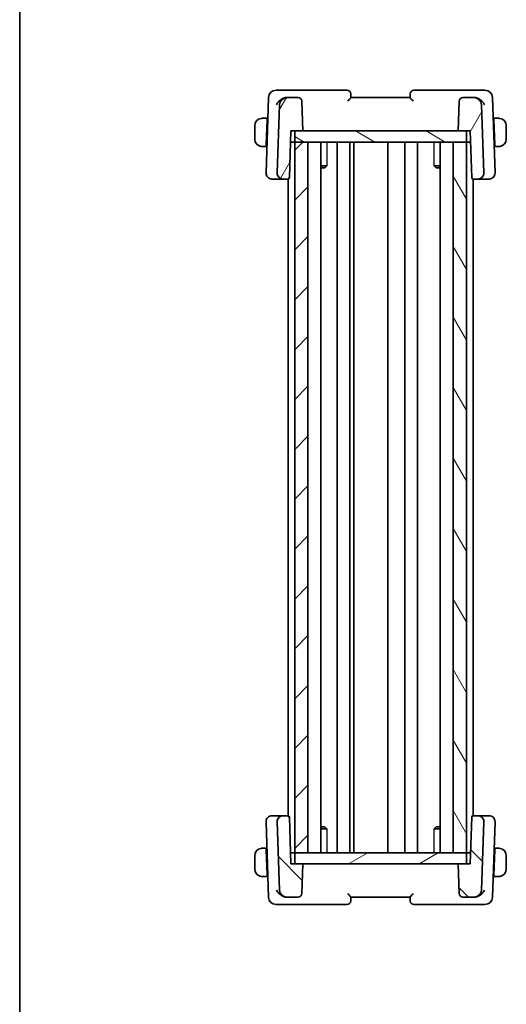
# Model space of a CAD drawing. Units: millimetres. Extents: x 14 to 2205, y 8 to 430.
# Drawn here: x 416 to 481, y 202 to 335 of the extents above; entities that cross this region are included whole.
import ezdxf

# ---------------------------------------------------------------- set-up
doc = ezdxf.new("R2010")
doc.units = ezdxf.units.MM
for name, color, linetype, lineweight in [('Border (ISO)', 7, 'Continuous', 35), ('Hatch (ISO)', 1, 'Continuous', 18), ('Visible (ISO)', 7, 'Continuous', 35), ('Visible Narrow (ISO)', 7, 'Continuous', 25)]:
    doc.layers.add(name, color=color, linetype=linetype, lineweight=lineweight)

# ---------------------------------------------------------------- blocks, each defined once
blk = doc.blocks.new('図面枠 tk図枠')
at = {"layer": 'Border (ISO)'}
blk.add_line((14.5, 289), (14.5, 8), dxfattribs=at)

msp = doc.modelspace()

# ---------------------------------------------------------------- hatches: boundary and pattern name
at = {"layer": 'Hatch (ISO)'}
h = msp.add_hatch(dxfattribs=at)
h.set_pattern_fill('ANSI31', color=256, scale=38.1, angle=14.999978, style=0)
h.set_pattern_definition([(60, (393.75, -4), (-4.124445, 2.38125), [])])
edge = h.paths.add_edge_path()
edge.add_ellipse((451.0883, 314.4965), major_axis=(-0.7995, 0.0279), ratio=1, start_angle=0, end_angle=92)
edge.add_line((451.0883, 313.6965), (451.7397, 313.6965))
edge.add_ellipse((451.7397, 313.8965), major_axis=(0, -0.2), ratio=1, start_angle=0, end_angle=88)
edge.add_line((451.9396, 313.8896), (452.1599, 320.1965))
edge.add_line((452.1599, 320.1965), (452.6597, 320.1965))
edge.add_line((452.6597, 320.1965), (453.7599, 320.1965))
edge.add_line((453.7599, 320.1965), (453.6196, 324.214))
edge.add_ellipse((453.1199, 324.1965), major_axis=(0.4997, 0.0174), ratio=1, start_angle=0, end_angle=88)
edge.add_line((453.1199, 324.6965), (451.6097, 324.6965))
edge.add_ellipse((451.6097, 323.6965), major_axis=(0, 1), ratio=1, start_angle=0, end_angle=88)
edge.add_line((450.6103, 323.7314), (450.2888, 314.5245))
edge = h.paths.add_edge_path()
edge.add_ellipse((475.3999, 324.1965), major_axis=(0, 0.5), ratio=1, start_angle=0, end_angle=88)
edge.add_line((474.9002, 324.214), (474.7599, 320.1965))
edge.add_line((474.7599, 320.1965), (475.8599, 320.1965))
edge.add_line((475.8599, 320.1965), (476.3599, 320.1965))
edge.add_line((476.3599, 320.1965), (476.5801, 313.8896))
edge.add_ellipse((476.78, 313.8965), major_axis=(-0.1999, -0.007), ratio=1, start_angle=0, end_angle=88)
edge.add_line((476.78, 313.6965), (477.4314, 313.6965))
edge.add_ellipse((477.4314, 314.4965), major_axis=(0, -0.8), ratio=1, start_angle=0, end_angle=92)
edge.add_line((478.231, 314.5245), (477.9094, 323.7314))
edge.add_ellipse((476.9101, 323.6965), major_axis=(0.9994, 0.0349), ratio=1, start_angle=0, end_angle=88)
edge.add_line((476.9101, 324.6965), (475.3999, 324.6965))
h = msp.add_hatch(dxfattribs=at)
h.set_pattern_fill('ANSI31', color=256, scale=38.1, angle=105.000246, style=0)
h.set_pattern_definition([(150.0002, (393.75, -4), (-2.38123, -4.124456), [])])
h.paths.add_polyline_path([(475.8599, 320.1965), (475.8599, 318.6965), (474.0602, 318.6965), (454.4597, 318.6965), (452.6597, 318.6965), (452.6597, 320.1965), (453.7599, 320.1965), (474.7599, 320.1965)])
h = msp.add_hatch(dxfattribs=at)
h.set_pattern_fill('ANSI31', color=256, scale=38.1, style=0)
h.set_pattern_definition([(45, (393.75, -4), (-3.367596, 3.367596), [])])
h.paths.add_polyline_path([(454.4597, 222.6965), (454.4597, 318.6965), (452.6597, 318.6965), (452.6597, 222.6965)])
h = msp.add_hatch(dxfattribs=at)
h.set_pattern_fill('ANSI31', color=256, scale=38.1, angle=75.000175, style=0)
h.set_pattern_definition([(120.0002, (393.75, -4), (-4.12444, -2.38126), [])])
h.paths.add_polyline_path([(474.0602, 318.6965), (474.0602, 222.6965), (475.8599, 222.6965), (475.8602, 222.6965), (475.8602, 318.6965), (475.8599, 318.6965)])
h = msp.add_hatch(dxfattribs=at)
h.set_pattern_fill('ANSI31', color=256, scale=38.1, angle=90.00021, style=0)
h.set_pattern_definition([(135.0002, (393.75, -4), (-3.36758, -3.36761), [])])
edge = h.paths.add_edge_path()
edge.add_ellipse((477.4313, 226.8965), major_axis=(0.7995, -0.0279), ratio=1, start_angle=0, end_angle=92)
edge.add_line((477.4313, 227.6965), (476.7798, 227.6965))
edge.add_ellipse((476.7798, 227.4965), major_axis=(0, 0.2), ratio=1, start_angle=0, end_angle=88)
edge.add_line((476.5799, 227.5035), (476.3597, 221.1965))
edge.add_line((476.3597, 221.1965), (475.8599, 221.1965))
edge.add_line((475.8599, 221.1965), (474.7597, 221.1965))
edge.add_line((474.7597, 221.1965), (474.9, 217.1791))
edge.add_ellipse((475.3997, 217.1965), major_axis=(-0.4997, -0.0174), ratio=1, start_angle=0, end_angle=88)
edge.add_line((475.3997, 216.6965), (476.9099, 216.6965))
edge.add_ellipse((476.9099, 217.6965), major_axis=(0, -1), ratio=1, start_angle=0, end_angle=88)
edge.add_line((477.9093, 217.6616), (478.2308, 226.8686))
edge = h.paths.add_edge_path()
edge.add_ellipse((453.1197, 217.1965), major_axis=(0, -0.5), ratio=1, start_angle=0, end_angle=88)
edge.add_line((453.6194, 217.1791), (453.7597, 221.1965))
edge.add_line((453.7597, 221.1965), (452.6597, 221.1965))
edge.add_line((452.6597, 221.1965), (452.1597, 221.1965))
edge.add_line((452.1597, 221.1965), (451.9394, 227.5035))
edge.add_ellipse((451.7396, 227.4965), major_axis=(0.1999, 0.007), ratio=1, start_angle=0, end_angle=88)
edge.add_line((451.7396, 227.6965), (451.0881, 227.6965))
edge.add_ellipse((451.0881, 226.8965), major_axis=(0, 0.8), ratio=1, start_angle=0, end_angle=92)
edge.add_line((450.2886, 226.8686), (450.6101, 217.6616))
edge.add_ellipse((451.6095, 217.6965), major_axis=(-0.9994, -0.0349), ratio=1, start_angle=0, end_angle=88)
edge.add_line((451.6095, 216.6965), (453.1197, 216.6965))
h = msp.add_hatch(dxfattribs=at)
h.set_pattern_fill('ANSI31', color=256, scale=38.1, angle=-14.999978, style=0)
h.set_pattern_definition([(30, (393.75, -4), (-2.38125, 4.124445), [])])
h.paths.add_polyline_path([(475.8599, 222.6965), (475.8599, 221.1965), (474.7597, 221.1965), (453.7597, 221.1965), (452.6597, 221.1965), (452.6597, 222.6965), (454.4597, 222.6965), (474.0602, 222.6965)])

# ---------------------------------------------------------------- linework, layer by layer
at = {"layer": 'Visible (ISO)'}
for p, q in [((449.1452, 324.7314), (448.7888, 314.5245)), ((451.3438, 325.6965), (450.1446, 325.6965)), ((459.7421, 325.6965), (451.3438, 325.6965)), ((451.6097, 324.6965), (451.5443, 324.6965)), ((453.1199, 324.6965), (451.6097, 324.6965)), ((460.2599, 324.6953), (460.2418, 325.214)), ((468.2599, 324.6965), (460.2599, 324.6965)), ((468.2779, 325.214), (468.2598, 324.6953)), ((477.1759, 325.6965), (468.7776, 325.6965)), ((476.9101, 324.6965), (475.3999, 324.6965)), ((476.9754, 324.6965), (476.9101, 324.6965)), ((478.3751, 325.6965), (477.1759, 325.6965)), ((479.731, 314.5245), (479.3745, 324.7314)), ((450.6103, 323.7314), (450.2888, 314.5245)), ((453.7599, 320.1965), (453.6196, 324.214)), ((474.9002, 324.214), (474.7599, 320.1965)), ((478.231, 314.5245), (477.9094, 323.7314)), ((448.9399, 321.8965), (448.5142, 321.8965)), ((448.9399, 321.8965), (448.9329, 321.6965)), ((449.0462, 321.8965), (448.9399, 321.8965)), ((479.5799, 321.8965), (479.4735, 321.8965)), ((479.5869, 321.6965), (479.5799, 321.8965)), ((480.0055, 321.8965), (479.5799, 321.8965)), ((447.2599, 320.8965), (447.2599, 319.0965)), ((448.9329, 321.6965), (448.8142, 318.2965)), ((449.0392, 321.6965), (448.9329, 321.6965)), ((479.5869, 321.6965), (479.4805, 321.6965)), ((479.5869, 321.6965), (479.7056, 318.2965)), ((481.2599, 319.0965), (481.2599, 320.8965)), ((451.9396, 313.8896), (452.1599, 320.1965)), ((452.1599, 320.1965), (453.7599, 320.1965)), ((475.8599, 320.1965), (452.6597, 320.1965)), ((452.6597, 320.1965), (452.6597, 318.6965)), ((474.7599, 320.1965), (476.3599, 320.1965)), ((475.8599, 320.1965), (475.8599, 318.6965)), ((476.3599, 320.1965), (476.5801, 313.8896)), ((448.5142, 318.0965), (448.8072, 318.0965)), ((448.8142, 318.2965), (448.8072, 318.0965)), ((448.9135, 318.0965), (448.8072, 318.0965)), ((448.8142, 318.2965), (448.9205, 318.2965)), ((452.1075, 318.6965), (452.6597, 318.6965)), ((454.4597, 318.6965), (452.6597, 318.6965)), ((452.6597, 318.6965), (452.6597, 222.6965)), ((452.6597, 318.6965), (475.8599, 318.6965)), ((454.4597, 222.6965), (454.4597, 318.6965)), ((456.2135, 318.6965), (456.2135, 222.6965)), ((458.4097, 318.6965), (458.4097, 222.6965)), ((460.1097, 318.6965), (460.1097, 222.6965)), ((460.6711, 318.6965), (460.6711, 222.6965)), ((465.2597, 318.6965), (465.2597, 222.6965)), ((465.2599, 318.6965), (465.2599, 222.6965)), ((465.2599, 318.6965), (465.2599, 222.6965)), ((467.5595, 318.6965), (467.5595, 222.6965)), ((469.2595, 318.6965), (469.2595, 222.6965)), ((469.2595, 318.6965), (469.2595, 222.6965)), ((472.3061, 318.6965), (472.3061, 222.6965)), ((474.0602, 318.6965), (474.0602, 222.6965)), ((475.8602, 318.6965), (474.0602, 318.6965)), ((475.8602, 222.6965), (475.8602, 318.6965)), ((476.4122, 318.6965), (475.8602, 318.6965)), ((479.5992, 318.2965), (479.7056, 318.2965)), ((479.7126, 318.0965), (479.6062, 318.0965)), ((479.7126, 318.0965), (479.7056, 318.2965)), ((479.7126, 318.0965), (480.0055, 318.0965)), ((456.2135, 315.4726), (456.9989, 315.4726)), ((456.7338, 315.1965), (456.9192, 315.3819)), ((471.5209, 315.4726), (472.3061, 315.4726)), ((471.7859, 315.1965), (471.6003, 315.3821)), ((456.7338, 315.1965), (456.2135, 315.1965)), ((472.3061, 315.1965), (471.7859, 315.1965)), ((449.6094, 313.6965), (449.5883, 313.6965)), ((449.6094, 313.6965), (451.0883, 313.6965)), ((451.0883, 313.6965), (451.7397, 313.6965)), ((451.7397, 313.6965), (451.7597, 313.6965)), ((451.7597, 313.6975), (451.7597, 227.6955)), ((476.7599, 313.6976), (476.7599, 227.6955)), ((476.7599, 313.6965), (476.78, 313.6965)), ((476.78, 313.6965), (477.4314, 313.6965)), ((477.4314, 313.6965), (478.9103, 313.6965)), ((478.9314, 313.6965), (478.9103, 313.6965)), ((449.5881, 227.6965), (449.6092, 227.6965)), ((451.0881, 227.6965), (449.6092, 227.6965)), ((451.7396, 227.6965), (451.0881, 227.6965)), ((451.7597, 227.6965), (451.7396, 227.6965)), ((452.1597, 221.1965), (451.9394, 227.5035)), ((476.5799, 227.5035), (476.3597, 221.1965)), ((476.7798, 227.6965), (476.7599, 227.6965)), ((477.4313, 227.6965), (476.7798, 227.6965)), ((478.9102, 227.6965), (477.4313, 227.6965)), ((478.9102, 227.6965), (478.9313, 227.6965)), ((448.7886, 226.8686), (449.145, 216.6616)), ((450.2886, 226.8686), (450.6101, 217.6616)), ((456.2135, 226.1965), (456.7336, 226.1965)), ((456.7336, 226.1965), (456.9192, 226.011)), ((471.7857, 226.1965), (471.6003, 226.0111)), ((471.7857, 226.1965), (472.3061, 226.1965)), ((477.9093, 217.6616), (478.2308, 226.8686)), ((479.3743, 216.6616), (479.7308, 226.8686)), ((456.9987, 225.9205), (456.2135, 225.9205)), ((472.3061, 225.9205), (471.5207, 225.9205)), ((447.2597, 222.2965), (447.2597, 220.4965)), ((448.807, 223.2965), (448.5141, 223.2965)), ((448.807, 223.2965), (448.814, 223.0965)), ((448.807, 223.2965), (448.9133, 223.2965)), ((448.9327, 219.6965), (448.814, 223.0965)), ((448.9203, 223.0965), (448.814, 223.0965)), ((452.6597, 222.6965), (452.1073, 222.6965)), ((452.6597, 222.6965), (454.4597, 222.6965)), ((475.8599, 222.6965), (452.6597, 222.6965)), ((452.6597, 222.6965), (452.6597, 221.1965)), ((474.0602, 222.6965), (475.8602, 222.6965)), ((475.8599, 222.6965), (475.8599, 221.1965)), ((476.4121, 222.6965), (475.8602, 222.6965)), ((479.5867, 219.6965), (479.7054, 223.0965)), ((479.7054, 223.0965), (479.5991, 223.0965)), ((479.606, 223.2965), (479.7124, 223.2965)), ((479.7054, 223.0965), (479.7124, 223.2965)), ((480.0053, 223.2965), (479.7124, 223.2965)), ((481.2597, 220.4965), (481.2597, 222.2965)), ((453.7597, 221.1965), (452.1597, 221.1965)), ((452.6597, 221.1965), (475.8599, 221.1965)), ((453.6194, 217.1791), (453.7597, 221.1965)), ((476.3597, 221.1965), (474.7597, 221.1965)), ((474.7597, 221.1965), (474.9, 217.1791)), ((448.5141, 219.4965), (448.9397, 219.4965)), ((448.9327, 219.6965), (448.9397, 219.4965)), ((448.9327, 219.6965), (449.0391, 219.6965)), ((448.9397, 219.4965), (449.046, 219.4965)), ((479.4733, 219.4965), (479.5797, 219.4965)), ((479.4803, 219.6965), (479.5867, 219.6965)), ((479.5797, 219.4965), (479.5867, 219.6965)), ((479.5797, 219.4965), (480.0053, 219.4965)), ((450.1444, 215.6965), (451.3437, 215.6965)), ((451.3437, 215.6965), (459.7419, 215.6965)), ((451.5441, 216.6965), (451.6095, 216.6965)), ((451.6095, 216.6965), (453.1197, 216.6965)), ((460.2416, 216.1791), (460.2597, 216.6978)), ((460.2597, 216.6965), (468.2597, 216.6965)), ((468.2597, 216.6978), (468.2778, 216.1791)), ((468.7775, 215.6965), (477.1757, 215.6965)), ((475.3997, 216.6965), (476.9099, 216.6965)), ((476.9099, 216.6965), (476.9753, 216.6965)), ((477.1757, 215.6965), (478.375, 215.6965))]:
    msp.add_line(p, q, dxfattribs=at)
for centre, radius, start, end in [((450.1446, 324.6965), 1, 90, 178), ((451.6097, 323.6965), 1, 90, 178), ((453.1199, 324.1965), 0.5, 2, 90), ((459.7421, 325.1965), 0.5, 2, 90), ((468.7776, 325.1965), 0.5, 90, 178), ((475.3999, 324.1965), 0.5, 90, 178), ((476.9101, 323.6965), 1, 2, 90), ((478.3751, 324.6965), 1, 2, 90), ((448.2599, 320.8965), 1, 97.635382, 180), ((480.2599, 320.8965), 1, 0, 82.364618), ((448.2599, 319.0965), 1, 180, 262.364618), ((480.2599, 319.0965), 1, 277.635382, 0), ((449.5883, 314.4965), 0.8, 178, 270), ((451.0883, 314.4965), 0.8, 178, 270), ((451.7397, 313.8965), 0.2, 270, 358), ((476.78, 313.8965), 0.2, 182, 270), ((477.4314, 314.4965), 0.8, 270, 2), ((478.9314, 314.4965), 0.8, 270, 2), ((449.5881, 226.8965), 0.8, 90, 182), ((451.0881, 226.8965), 0.8, 90, 182), ((451.7396, 227.4965), 0.2, 2, 90), ((476.7798, 227.4965), 0.2, 90, 178), ((477.4313, 226.8965), 0.8, 358, 90), ((478.9313, 226.8965), 0.8, 358, 90), ((448.2597, 222.2965), 1, 97.635382, 180), ((480.2597, 222.2965), 1, 0, 82.364618), ((448.2597, 220.4965), 1, 180, 262.364618), ((480.2597, 220.4965), 1, 277.635382, 0), ((451.6095, 217.6965), 1, 182, 270), ((453.1197, 217.1965), 0.5, 270, 358), ((475.3997, 217.1965), 0.5, 182, 270), ((476.9099, 217.6965), 1, 270, 358), ((450.1444, 216.6965), 1, 182, 270), ((459.7419, 216.1965), 0.5, 270, 358), ((468.7775, 216.1965), 0.5, 182, 270), ((478.375, 216.6965), 1, 270, 358)]:
    msp.add_arc(centre, radius, start, end, dxfattribs=at)
for centre, major_axis, ratio, start_param, end_param in [((451.5634, 323.6807), (-0.1907, 0.9996), 0.94760263, 6.10435305, 6.21088617), ((476.9563, 323.6807), (0.1907, 0.9996), 0.94760259, 0.07230213, 0.17883525), ((451.5632, 217.7124), (-0.1907, -0.9996), 0.94760259, 0.07230213, 0.17883525), ((476.9561, 217.7124), (0.1907, -0.9996), 0.94760263, 6.10435305, 6.21088617)]:
    msp.add_ellipse(centre, major_axis=major_axis, ratio=ratio, start_param=start_param, end_param=end_param, dxfattribs=at)
for points, knots in [([(450.2141, 323.7314), (450.2146, 323.7325), (450.2151, 323.7336), (450.2638, 323.8404), (450.3278, 323.9453), (450.4825, 324.1454), (450.5746, 324.2424), (450.8066, 324.4382), (450.9345, 324.5181), (451.1158, 324.6043), (451.1799, 324.6296), (451.3106, 324.6693), (451.3767, 324.6835), (451.4417, 324.6908)], [-0.000442668, -0.000442668, -0.000442668, -0.000442668, 0, 0, 0.043638533, 0.043638533, 0.087205945, 0.087205945, 0.140365263, 0.140365263, 0.167968702, 0.167968702, 0.195747787, 0.195747787, 0.195747787, 0.195747787]), ([(459.8317, 324.214), (459.8325, 324.2148), (459.8333, 324.2157), (459.8847, 324.2707), (459.9351, 324.3246), (460.03, 324.4261), (460.0754, 324.475), (460.1667, 324.5761), (460.1989, 324.6143), (460.2321, 324.6546), (460.2423, 324.6674), (460.2562, 324.6866), (460.26, 324.6928), (460.2599, 324.6953)], [-0.000351196, -0.000351196, -0.000351196, -0.000351196, 0, 0, 0.022350997, 0.022350997, 0.044286549, 0.044286549, 0.072417172, 0.072417172, 0.089668985, 0.089668985, 0.106658591, 0.106658591, 0.106658591, 0.106658591]), ([(468.2598, 324.6953), (468.2597, 324.6928), (468.2635, 324.6866), (468.2773, 324.6676), (468.2875, 324.6548), (468.3206, 324.6146), (468.3527, 324.5765), (468.4438, 324.4755), (468.4893, 324.4266), (468.5844, 324.3248), (468.635, 324.2708), (468.6864, 324.2157), (468.6872, 324.2148), (468.688, 324.214)], [0, 0, 0, 0, 0.010704734, 0.010704734, 0.0215742329, 0.0215742329, 0.0394095658, 0.0394095658, 0.0533933605, 0.0533933605, 0.0676429278, 0.0676429278, 0.0678663542, 0.0678663542, 0.0678663542, 0.0678663542]), ([(478.3056, 323.7314), (478.3051, 323.7325), (478.3046, 323.7336), (478.2555, 323.8399), (478.1912, 323.9446), (478.0367, 324.1443), (477.9446, 324.2419), (477.7208, 324.432), (477.5914, 324.5164), (477.3978, 324.607), (477.3348, 324.6314), (477.2066, 324.6699), (477.1418, 324.6836), (477.0781, 324.6908)], [-0.162727986, -0.162727986, -0.162727986, -0.162727986, -0.162326929, -0.162326929, -0.123242662, -0.123242662, -0.084369706, -0.084369706, -0.040480191, -0.040480191, -0.020301325, -0.020301325, 0, 0, 0, 0]), ([(448.2599, 321.8966), (448.2586, 321.8966), (448.2564, 321.8965), (448.2535, 321.8965), (448.2474, 321.8965), (448.2383, 321.8964), (448.2276, 321.896), (448.2196, 321.8958), (448.2108, 321.8954), (448.2019, 321.8949), (448.1934, 321.8944), (448.1848, 321.8938), (448.1766, 321.8931), (448.1676, 321.8923), (448.1591, 321.8915), (448.1517, 321.8907), (448.1394, 321.8893), (448.1303, 321.8881), (448.127, 321.8877)], [0.000000144, 0.000000144, 0.000000144, 0.000000144, 0.094244623, 0.094244623, 0.094244623, 0.296084967, 0.296084967, 0.296084967, 0.446134624, 0.446134624, 0.446134624, 0.588438527, 0.588438527, 0.588438527, 0.744229366, 0.744229366, 0.744229366, 1, 1, 1, 1]), ([(448.3079, 321.8965), (448.2976, 321.8965), (448.2882, 321.8965), (448.2804, 321.8965), (448.2712, 321.8966), (448.2641, 321.8966), (448.2599, 321.8966)], [0.741726882, 0.741726882, 0.741726882, 0.741726882, 0.860546319, 0.860546319, 0.860546319, 1, 1, 1, 1]), ([(448.5142, 321.8965), (448.5073, 321.8965), (448.4944, 321.8965), (448.4781, 321.8965), (448.4675, 321.8965), (448.4554, 321.8965), (448.4425, 321.8965), (448.4313, 321.8965), (448.4195, 321.8965), (448.4075, 321.8965), (448.3961, 321.8965), (448.3847, 321.8965), (448.3735, 321.8965), (448.3621, 321.8965), (448.351, 321.8965), (448.3404, 321.8965), (448.3289, 321.8965), (448.3179, 321.8965), (448.3079, 321.8965)], [0, 0, 0, 0, 0.19035453, 0.19035453, 0.19035453, 0.313863222, 0.313863222, 0.313863222, 0.421406083, 0.421406083, 0.421406083, 0.523967972, 0.523967972, 0.523967972, 0.628134753, 0.628134753, 0.628134753, 0.741726882, 0.741726882, 0.741726882, 0.741726882]), ([(480.2118, 321.8965), (480.1999, 321.8965), (480.1867, 321.8965), (480.1728, 321.8965), (480.1599, 321.8965), (480.1465, 321.8965), (480.1328, 321.8965), (480.1189, 321.8965), (480.1048, 321.8965), (480.0913, 321.8965), (480.0761, 321.8965), (480.0616, 321.8965), (480.0488, 321.8965), (480.029, 321.8965), (480.0134, 321.8965), (480.0055, 321.8965)], [0.258273118, 0.258273118, 0.258273118, 0.258273118, 0.393143911, 0.393143911, 0.393143911, 0.516901466, 0.516901466, 0.516901466, 0.642015716, 0.642015716, 0.642015716, 0.782669876, 0.782669876, 0.782669876, 1, 1, 1, 1]), ([(480.2599, 321.8965), (480.2575, 321.8965), (480.2543, 321.8965), (480.2503, 321.8965), (480.241, 321.8966), (480.2275, 321.8965), (480.2118, 321.8965)], [0.000000157, 0.000000157, 0.000000157, 0.000000157, 0.07789573, 0.07789573, 0.07789573, 0.258273118, 0.258273118, 0.258273118, 0.258273118]), ([(480.3927, 321.8877), (480.3886, 321.8882), (480.3752, 321.89), (480.3581, 321.8917), (480.3473, 321.8928), (480.3352, 321.8938), (480.323, 321.8945), (480.3103, 321.8954), (480.2977, 321.8959), (480.287, 321.8962), (480.2738, 321.8965), (480.2635, 321.8965), (480.2599, 321.8965)], [0, 0, 0, 0, 0.32158276, 0.32158276, 0.32158276, 0.52551233, 0.52551233, 0.52551233, 0.73736223, 0.73736223, 0.73736223, 1, 1, 1, 1]), ([(448.127, 318.1054), (448.1311, 318.1049), (448.1445, 318.1031), (448.1616, 318.1014), (448.1724, 318.1003), (448.1846, 318.0993), (448.1968, 318.0985), (448.2094, 318.0977), (448.2221, 318.0972), (448.2327, 318.0969), (448.2459, 318.0966), (448.2562, 318.0966), (448.2599, 318.0966)], [0, 0, 0, 0, 0.32158276, 0.32158276, 0.32158276, 0.52551233, 0.52551233, 0.52551233, 0.73736223, 0.73736223, 0.73736223, 1, 1, 1, 1]), ([(448.2599, 318.0966), (448.2622, 318.0966), (448.2655, 318.0965), (448.2695, 318.0965), (448.2787, 318.0965), (448.2922, 318.0965), (448.3079, 318.0965)], [0.000000157, 0.000000157, 0.000000157, 0.000000157, 0.07789573, 0.07789573, 0.07789573, 0.258273118, 0.258273118, 0.258273118, 0.258273118]), ([(448.3079, 318.0965), (448.3198, 318.0965), (448.333, 318.0965), (448.347, 318.0965), (448.3598, 318.0965), (448.3732, 318.0965), (448.3869, 318.0965), (448.4008, 318.0965), (448.4149, 318.0965), (448.4284, 318.0965), (448.4437, 318.0965), (448.4582, 318.0965), (448.4709, 318.0965), (448.4907, 318.0965), (448.5064, 318.0965), (448.5142, 318.0965)], [0.258273118, 0.258273118, 0.258273118, 0.258273118, 0.393143911, 0.393143911, 0.393143911, 0.516901466, 0.516901466, 0.516901466, 0.642015716, 0.642015716, 0.642015716, 0.782669876, 0.782669876, 0.782669876, 1, 1, 1, 1]), ([(480.0055, 318.0965), (480.0124, 318.0965), (480.0253, 318.0965), (480.0416, 318.0965), (480.0523, 318.0965), (480.0643, 318.0965), (480.0772, 318.0965), (480.0884, 318.0965), (480.1003, 318.0965), (480.1122, 318.0965), (480.1236, 318.0965), (480.1351, 318.0965), (480.1463, 318.0965), (480.1576, 318.0965), (480.1687, 318.0965), (480.1793, 318.0965), (480.1909, 318.0965), (480.2018, 318.0965), (480.2118, 318.0965)], [0, 0, 0, 0, 0.19035453, 0.19035453, 0.19035453, 0.313863222, 0.313863222, 0.313863222, 0.421406083, 0.421406083, 0.421406083, 0.523967972, 0.523967972, 0.523967972, 0.628134753, 0.628134753, 0.628134753, 0.741726882, 0.741726882, 0.741726882, 0.741726882]), ([(480.2118, 318.0965), (480.2222, 318.0965), (480.2315, 318.0966), (480.2394, 318.0965), (480.2486, 318.0965), (480.2556, 318.0965), (480.2599, 318.0965)], [0.741726882, 0.741726882, 0.741726882, 0.741726882, 0.860546319, 0.860546319, 0.860546319, 1, 1, 1, 1]), ([(480.2599, 318.0965), (480.2612, 318.0965), (480.2634, 318.0965), (480.2662, 318.0966), (480.2723, 318.0966), (480.2815, 318.0967), (480.2922, 318.0971), (480.3001, 318.0973), (480.3089, 318.0977), (480.3179, 318.0982), (480.3263, 318.0987), (480.3349, 318.0993), (480.3431, 318.1), (480.3521, 318.1008), (480.3606, 318.1016), (480.3681, 318.1024), (480.3803, 318.1037), (480.3895, 318.105), (480.3927, 318.1054)], [0.000000144, 0.000000144, 0.000000144, 0.000000144, 0.094244623, 0.094244623, 0.094244623, 0.296084967, 0.296084967, 0.296084967, 0.446134624, 0.446134624, 0.446134624, 0.588438527, 0.588438527, 0.588438527, 0.744229366, 0.744229366, 0.744229366, 1, 1, 1, 1]), ([(448.2597, 223.2966), (448.2584, 223.2966), (448.2562, 223.2965), (448.2533, 223.2965), (448.2472, 223.2965), (448.2381, 223.2964), (448.2274, 223.296), (448.2195, 223.2958), (448.2107, 223.2954), (448.2017, 223.2949), (448.1932, 223.2944), (448.1846, 223.2938), (448.1764, 223.2931), (448.1674, 223.2923), (448.1589, 223.2915), (448.1515, 223.2907), (448.1393, 223.2893), (448.1301, 223.2881), (448.1268, 223.2877)], [0.000000144, 0.000000144, 0.000000144, 0.000000144, 0.094244623, 0.094244623, 0.094244623, 0.296084967, 0.296084967, 0.296084967, 0.446134624, 0.446134624, 0.446134624, 0.588438527, 0.588438527, 0.588438527, 0.744229366, 0.744229366, 0.744229366, 1, 1, 1, 1]), ([(448.3078, 223.2965), (448.2974, 223.2965), (448.288, 223.2965), (448.2802, 223.2965), (448.271, 223.2966), (448.2639, 223.2966), (448.2597, 223.2966)], [0.741726882, 0.741726882, 0.741726882, 0.741726882, 0.860546319, 0.860546319, 0.860546319, 1, 1, 1, 1]), ([(448.5141, 223.2965), (448.5072, 223.2965), (448.4943, 223.2965), (448.4779, 223.2965), (448.4673, 223.2965), (448.4552, 223.2965), (448.4424, 223.2965), (448.4311, 223.2965), (448.4193, 223.2965), (448.4074, 223.2965), (448.396, 223.2965), (448.3845, 223.2965), (448.3733, 223.2965), (448.3619, 223.2965), (448.3508, 223.2965), (448.3402, 223.2965), (448.3287, 223.2965), (448.3177, 223.2965), (448.3078, 223.2965)], [0, 0, 0, 0, 0.19035453, 0.19035453, 0.19035453, 0.313863222, 0.313863222, 0.313863222, 0.421406083, 0.421406083, 0.421406083, 0.523967972, 0.523967972, 0.523967972, 0.628134753, 0.628134753, 0.628134753, 0.741726882, 0.741726882, 0.741726882, 0.741726882]), ([(480.2116, 223.2965), (480.1998, 223.2965), (480.1866, 223.2965), (480.1726, 223.2965), (480.1598, 223.2965), (480.1463, 223.2965), (480.1326, 223.2965), (480.1188, 223.2965), (480.1047, 223.2965), (480.0911, 223.2965), (480.0759, 223.2965), (480.0614, 223.2965), (480.0486, 223.2965), (480.0289, 223.2965), (480.0132, 223.2965), (480.0053, 223.2965)], [0.258273118, 0.258273118, 0.258273118, 0.258273118, 0.393143911, 0.393143911, 0.393143911, 0.516901466, 0.516901466, 0.516901466, 0.642015716, 0.642015716, 0.642015716, 0.782669876, 0.782669876, 0.782669876, 1, 1, 1, 1]), ([(480.2597, 223.2965), (480.2573, 223.2965), (480.2541, 223.2965), (480.2501, 223.2965), (480.2408, 223.2966), (480.2274, 223.2965), (480.2116, 223.2965)], [0.000000157, 0.000000157, 0.000000157, 0.000000157, 0.07789573, 0.07789573, 0.07789573, 0.258273118, 0.258273118, 0.258273118, 0.258273118]), ([(480.3926, 223.2877), (480.3885, 223.2882), (480.375, 223.29), (480.358, 223.2917), (480.3472, 223.2928), (480.335, 223.2938), (480.3228, 223.2945), (480.3101, 223.2954), (480.2975, 223.2959), (480.2868, 223.2962), (480.2736, 223.2965), (480.2634, 223.2965), (480.2597, 223.2965)], [0, 0, 0, 0, 0.32158276, 0.32158276, 0.32158276, 0.52551233, 0.52551233, 0.52551233, 0.73736223, 0.73736223, 0.73736223, 1, 1, 1, 1]), ([(448.1268, 219.5054), (448.1309, 219.5049), (448.1444, 219.5031), (448.1614, 219.5014), (448.1722, 219.5003), (448.1844, 219.4993), (448.1966, 219.4985), (448.2093, 219.4977), (448.2219, 219.4972), (448.2326, 219.4969), (448.2458, 219.4966), (448.256, 219.4966), (448.2597, 219.4966)], [0, 0, 0, 0, 0.32158276, 0.32158276, 0.32158276, 0.52551233, 0.52551233, 0.52551233, 0.73736223, 0.73736223, 0.73736223, 1, 1, 1, 1]), ([(448.2597, 219.4966), (448.2621, 219.4966), (448.2653, 219.4965), (448.2693, 219.4965), (448.2786, 219.4965), (448.292, 219.4965), (448.3078, 219.4965)], [0.000000157, 0.000000157, 0.000000157, 0.000000157, 0.07789573, 0.07789573, 0.07789573, 0.258273118, 0.258273118, 0.258273118, 0.258273118]), ([(448.3078, 219.4965), (448.3196, 219.4965), (448.3328, 219.4965), (448.3468, 219.4965), (448.3596, 219.4965), (448.3731, 219.4965), (448.3868, 219.4965), (448.4006, 219.4965), (448.4147, 219.4965), (448.4283, 219.4965), (448.4435, 219.4965), (448.458, 219.4965), (448.4708, 219.4965), (448.4905, 219.4965), (448.5062, 219.4965), (448.5141, 219.4965)], [0.258273118, 0.258273118, 0.258273118, 0.258273118, 0.393143911, 0.393143911, 0.393143911, 0.516901466, 0.516901466, 0.516901466, 0.642015716, 0.642015716, 0.642015716, 0.782669876, 0.782669876, 0.782669876, 1, 1, 1, 1]), ([(480.0053, 219.4965), (480.0122, 219.4965), (480.0251, 219.4965), (480.0415, 219.4965), (480.0521, 219.4965), (480.0642, 219.4965), (480.077, 219.4965), (480.0882, 219.4965), (480.1001, 219.4965), (480.112, 219.4965), (480.1234, 219.4965), (480.1349, 219.4965), (480.1461, 219.4965), (480.1575, 219.4965), (480.1685, 219.4965), (480.1791, 219.4965), (480.1907, 219.4965), (480.2016, 219.4965), (480.2116, 219.4965)], [0, 0, 0, 0, 0.19035453, 0.19035453, 0.19035453, 0.313863222, 0.313863222, 0.313863222, 0.421406083, 0.421406083, 0.421406083, 0.523967972, 0.523967972, 0.523967972, 0.628134753, 0.628134753, 0.628134753, 0.741726882, 0.741726882, 0.741726882, 0.741726882]), ([(480.2116, 219.4965), (480.222, 219.4965), (480.2314, 219.4966), (480.2392, 219.4965), (480.2484, 219.4965), (480.2554, 219.4965), (480.2597, 219.4965)], [0.741726882, 0.741726882, 0.741726882, 0.741726882, 0.860546319, 0.860546319, 0.860546319, 1, 1, 1, 1]), ([(480.2597, 219.4965), (480.261, 219.4965), (480.2632, 219.4965), (480.266, 219.4966), (480.2722, 219.4966), (480.2813, 219.4967), (480.292, 219.4971), (480.2999, 219.4973), (480.3087, 219.4977), (480.3177, 219.4982), (480.3262, 219.4987), (480.3348, 219.4993), (480.343, 219.5), (480.352, 219.5008), (480.3605, 219.5016), (480.3679, 219.5024), (480.3801, 219.5037), (480.3893, 219.505), (480.3926, 219.5054)], [0.000000144, 0.000000144, 0.000000144, 0.000000144, 0.094244623, 0.094244623, 0.094244623, 0.296084967, 0.296084967, 0.296084967, 0.446134624, 0.446134624, 0.446134624, 0.588438527, 0.588438527, 0.588438527, 0.744229366, 0.744229366, 0.744229366, 1, 1, 1, 1]), ([(450.214, 217.6616), (450.2145, 217.6606), (450.215, 217.6595), (450.2641, 217.5532), (450.3283, 217.4485), (450.4829, 217.2488), (450.5749, 217.1512), (450.7988, 216.9611), (450.9282, 216.8767), (451.1217, 216.7861), (451.1847, 216.7616), (451.313, 216.7232), (451.3778, 216.7095), (451.4415, 216.7023)], [-0.162727986, -0.162727986, -0.162727986, -0.162727986, -0.162326929, -0.162326929, -0.123242662, -0.123242662, -0.084369706, -0.084369706, -0.040480191, -0.040480191, -0.020301325, -0.020301325, 0, 0, 0, 0]), ([(460.2597, 216.6978), (460.2598, 216.7003), (460.2561, 216.7065), (460.2422, 216.7255), (460.2321, 216.7383), (460.199, 216.7785), (460.1668, 216.8166), (460.0757, 216.9175), (460.0302, 216.9665), (459.9352, 217.0683), (459.8846, 217.1222), (459.8332, 217.1774), (459.8324, 217.1782), (459.8316, 217.1791)], [0, 0, 0, 0, 0.010704734, 0.010704734, 0.0215742329, 0.0215742329, 0.0394095658, 0.0394095658, 0.0533933605, 0.0533933605, 0.0676429278, 0.0676429278, 0.0678663542, 0.0678663542, 0.0678663542, 0.0678663542]), ([(468.6878, 217.1791), (468.687, 217.1782), (468.6862, 217.1774), (468.6349, 217.1223), (468.5844, 217.0685), (468.4896, 216.9669), (468.4441, 216.9181), (468.3528, 216.8169), (468.3206, 216.7787), (468.2875, 216.7385), (468.2773, 216.7257), (468.2633, 216.7065), (468.2596, 216.7003), (468.2597, 216.6978)], [-0.000351196, -0.000351196, -0.000351196, -0.000351196, 0, 0, 0.022350997, 0.022350997, 0.044286549, 0.044286549, 0.072417172, 0.072417172, 0.089668985, 0.089668985, 0.106658591, 0.106658591, 0.106658591, 0.106658591]), ([(478.3054, 217.6616), (478.3049, 217.6606), (478.3044, 217.6595), (478.2557, 217.5527), (478.1918, 217.4477), (478.0371, 217.2477), (477.945, 217.1507), (477.7129, 216.9549), (477.5851, 216.875), (477.4038, 216.7888), (477.3397, 216.7635), (477.209, 216.7238), (477.1429, 216.7096), (477.0779, 216.7023)], [-0.000442668, -0.000442668, -0.000442668, -0.000442668, 0, 0, 0.043638533, 0.043638533, 0.087205945, 0.087205945, 0.140365263, 0.140365263, 0.167968702, 0.167968702, 0.195747787, 0.195747787, 0.195747787, 0.195747787])]:
    msp.add_open_spline(points, degree=3, knots=knots, dxfattribs=at)
at = {"layer": 'Visible Narrow (ISO)'}
for p, q in [((456.9989, 318.6965), (456.9989, 315.4726)), ((471.5209, 315.4726), (471.5209, 318.6965)), ((456.9987, 225.9205), (456.9987, 222.6965)), ((471.5207, 222.6965), (471.5207, 225.9205))]:
    msp.add_line(p, q, dxfattribs=at)
for points, knots in [([(456.9193, 315.3821), (456.9246, 315.3874), (456.9306, 315.3937), (456.9547, 315.4202), (456.9762, 315.4456), (456.9989, 315.4726)], [0.104562134, 0.104562134, 0.104562134, 0.104562134, 0.1098866054, 0.1098866054, 0.1241035079, 0.1241035079, 0.1241035079, 0.1241035079]), ([(471.5209, 315.4726), (471.5435, 315.4457), (471.5649, 315.4204), (471.589, 315.3939), (471.5949, 315.3876), (471.6003, 315.3822)], [0.0596910034, 0.0596910034, 0.0596910034, 0.0596910034, 0.0738771771, 0.0738771771, 0.0792019932, 0.0792019932, 0.0792019932, 0.0792019932]), ([(456.9987, 225.9205), (456.9761, 225.9474), (456.9546, 225.9727), (456.9306, 225.9992), (456.9246, 226.0055), (456.9193, 226.0108)], [0.3496288064, 0.3496288064, 0.3496288064, 0.3496288064, 0.3638149801, 0.3638149801, 0.3691380684, 0.3691380684, 0.3691380684, 0.3691380684]), ([(471.6003, 226.011), (471.5949, 226.0057), (471.589, 225.9994), (471.5649, 225.9729), (471.5434, 225.9475), (471.5207, 225.9205)], [0.3945064639, 0.3945064639, 0.3945064639, 0.3945064639, 0.3998300086, 0.3998300086, 0.4140461643, 0.4140461643, 0.4140461643, 0.4140461643])]:
    msp.add_open_spline(points, degree=3, knots=knots, dxfattribs=at)

# ---------------------------------------------------------------- block references
at = {"xscale": 1.5, "yscale": 1.5, "zscale": 1.5}
msp.add_blockref('図面枠 tk図枠', (393.75, -4), dxfattribs=at)

doc.saveas('drawing.dxf')
